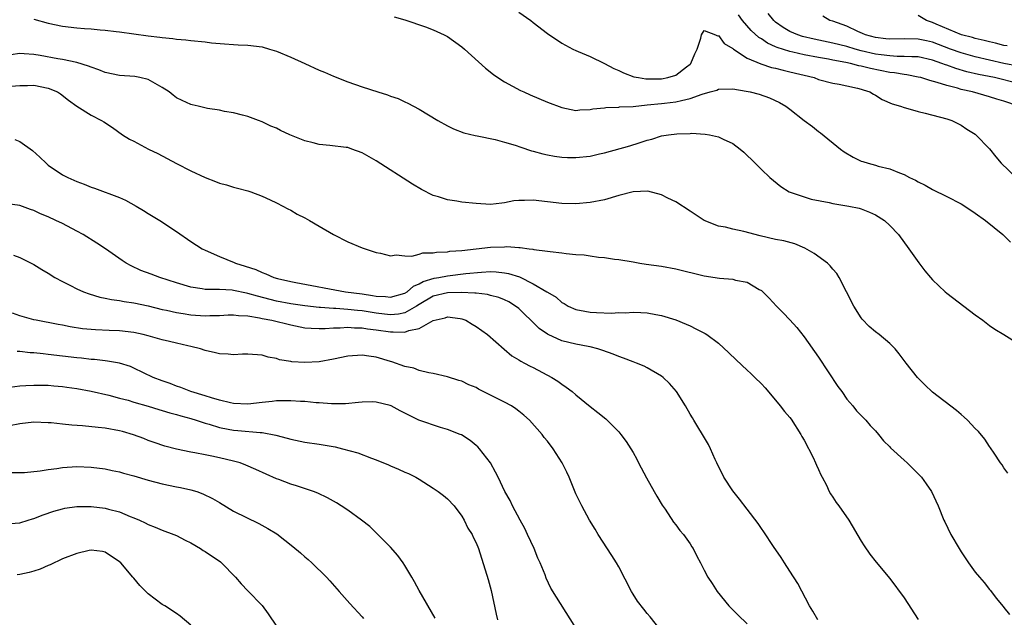
# Model space of a CAD drawing. Units: inches. Extents: x 2511000 to 2514000, y 1515000 to 1518000.
# Drawn here: x 2511263 to 2511401, y 1517507 to 1517591 of the extents above; entities that cross this region are included whole.
import ezdxf

# ---------------------------------------------------------------- set-up
doc = ezdxf.new("R2010")
doc.units = ezdxf.units.IN
doc.header["$MEASUREMENT"] = 0
doc.layers.add('LD25111515_10ft', color=93, linetype='Continuous')

msp = doc.modelspace()

# ---------------------------------------------------------------- linework, layer by layer
at = {"layer": 'LD25111515_10ft'}
for points, elevation in [([(2511315.52, 1517591.52), (2511317, 1517591.09), (2511319.88, 1517590.12), (2511321, 1517589.7), (2511322.52, 1517589), (2511323, 1517588.75), (2511325, 1517587.33), (2511325.39, 1517587), (2511328.32, 1517584.32), (2511329.43, 1517583.43), (2511330.04, 1517583), (2511331, 1517582.41), (2511333.22, 1517581.22), (2511333.69, 1517581), (2511334.6, 1517580.6), (2511337, 1517579.57), (2511339, 1517578.81), (2511341, 1517578.41), (2511341.53, 1517578.47), (2511343, 1517578.53), (2511343.37, 1517578.63), (2511345, 1517578.79), (2511345.17, 1517578.83), (2511347, 1517578.87), (2511347.11, 1517578.89), (2511349, 1517578.98), (2511351, 1517579.19), (2511353, 1517579.37), (2511353.43, 1517579.43), (2511355, 1517579.59), (2511355.82, 1517579.82), (2511357, 1517580.06), (2511358.69, 1517580.69), (2511359.83, 1517581), (2511360.74, 1517581.26), (2511361, 1517581.38), (2511363, 1517581.42), (2511364.87, 1517581.13), (2511365.45, 1517581), (2511366.67, 1517580.67), (2511368.15, 1517580.15), (2511369.52, 1517579.52), (2511370.41, 1517579), (2511371, 1517578.59), (2511373, 1517576.98), (2511374.16, 1517576.16), (2511375, 1517575.46), (2511375.29, 1517575.29), (2511378.09, 1517573), (2511378.61, 1517572.61), (2511379.87, 1517571.87), (2511381, 1517571.32), (2511381.24, 1517571.24), (2511381.97, 1517571), (2511383, 1517570.73), (2511383.39, 1517570.61), (2511385, 1517570.23), (2511386.36, 1517569.64), (2511387, 1517569.42), (2511387.79, 1517569), (2511388.62, 1517568.62), (2511389, 1517568.39), (2511389.95, 1517567.95), (2511391, 1517567.35), (2511393, 1517566.35), (2511395, 1517565.31), (2511395.54, 1517565), (2511397, 1517564.02), (2511398.43, 1517563), (2511400.88, 1517561), (2511401.93, 1517559.93)], 7880), ([(2511333, 1517592.18), (2511334.68, 1517591), (2511335, 1517590.74), (2511337, 1517589.21), (2511339, 1517587.85), (2511339.53, 1517587.53), (2511340.55, 1517587), (2511341, 1517586.79), (2511341.32, 1517586.68), (2511343, 1517585.98), (2511345, 1517584.99), (2511346.3, 1517584.3), (2511347, 1517584.02), (2511347.68, 1517583.68), (2511349.13, 1517583.13), (2511349.79, 1517583), (2511350.82, 1517582.82), (2511353, 1517582.83), (2511353.87, 1517583), (2511355, 1517583.33), (2511356.52, 1517584.52), (2511357, 1517584.87), (2511357.13, 1517585), (2511357.67, 1517586.33), (2511357.98, 1517587), (2511358.52, 1517588.52), (2511358.61, 1517589), (2511359, 1517589.63), (2511360.59, 1517589), (2511360.85, 1517588.85), (2511361, 1517588.89), (2511361.77, 1517587.77), (2511363, 1517587.08), (2511363.08, 1517587), (2511365, 1517585.71), (2511366.93, 1517584.92), (2511368.44, 1517584.44), (2511369, 1517584.32), (2511370.04, 1517584.04), (2511371, 1517583.83), (2511374.39, 1517583), (2511375, 1517582.76), (2511377, 1517582.21), (2511377.92, 1517582.08), (2511379, 1517581.87), (2511380.46, 1517581.54), (2511381, 1517581.39), (2511381.28, 1517581.28), (2511382.22, 1517581), (2511382.7, 1517580.7), (2511383, 1517580.53), (2511383.94, 1517579.94), (2511385.33, 1517579.33), (2511386.53, 1517579), (2511387, 1517578.82), (2511387.23, 1517578.77), (2511389, 1517578.26), (2511389.96, 1517578.04), (2511393, 1517577.22), (2511393.7, 1517577), (2511395, 1517576.34), (2511395.8, 1517575.8), (2511397, 1517575.07), (2511397.09, 1517575), (2511399, 1517573.01), (2511399.89, 1517571.89), (2511400.63, 1517571), (2511402.74, 1517569)], 7870), ([(2511403.04, 1517579), (2511401, 1517579.71), (2511400, 1517580), (2511399, 1517580.32), (2511396.62, 1517581), (2511395, 1517581.35), (2511394.48, 1517581.52), (2511393, 1517581.88), (2511391.66, 1517582.34), (2511390.6, 1517582.6), (2511389.36, 1517583), (2511389, 1517583.09), (2511387.38, 1517583.38), (2511387, 1517583.42), (2511385.66, 1517583.66), (2511385, 1517583.72), (2511382.28, 1517584.28), (2511381, 1517584.63), (2511380.68, 1517584.68), (2511379.52, 1517585), (2511378.86, 1517585.14), (2511377, 1517585.46), (2511376.42, 1517585.58), (2511375, 1517585.81), (2511373, 1517586.2), (2511371.41, 1517586.59), (2511371, 1517586.67), (2511369.23, 1517587.23), (2511369, 1517587.34), (2511367.84, 1517587.84), (2511367, 1517588.42), (2511366.63, 1517588.63), (2511365.59, 1517589.59), (2511364.37, 1517591), (2511363.8, 1517591.8)], 7860), ([(2511403, 1517582.17), (2511399.69, 1517583), (2511397.46, 1517583.46), (2511395.83, 1517583.83), (2511394.26, 1517584.26), (2511393, 1517584.74), (2511392.8, 1517584.8), (2511392.3, 1517585), (2511391, 1517585.46), (2511389, 1517585.9), (2511388.1, 1517585.9), (2511387, 1517585.98), (2511386.04, 1517585.96), (2511385, 1517586.04), (2511383.82, 1517586.18), (2511383, 1517586.31), (2511381, 1517586.78), (2511380.15, 1517587), (2511379, 1517587.35), (2511377, 1517587.84), (2511374.39, 1517588.39), (2511372.77, 1517588.77), (2511372.09, 1517589), (2511371, 1517589.48), (2511370.04, 1517590.04), (2511369, 1517590.79), (2511368.75, 1517591), (2511367.97, 1517591.97)], 7850), ([(2511403, 1517584.6), (2511401, 1517585), (2511397, 1517585.94), (2511395, 1517586.47), (2511393.53, 1517587), (2511391, 1517587.96), (2511390.14, 1517588.14), (2511389, 1517588.41), (2511387, 1517588.44), (2511385, 1517588.38), (2511384.45, 1517588.45), (2511383, 1517588.62), (2511381.6, 1517589), (2511381.19, 1517589.19), (2511380.52, 1517589.48), (2511379, 1517590.2), (2511377, 1517590.9), (2511376.62, 1517591), (2511375.6, 1517591.6)], 7840), ([(2511401.48, 1517587.48), (2511401, 1517587.52), (2511399.84, 1517587.84), (2511399, 1517588.01), (2511398.23, 1517588.23), (2511397, 1517588.5), (2511396.62, 1517588.62), (2511395.04, 1517589), (2511391.51, 1517590.49), (2511391, 1517590.72), (2511390.16, 1517591), (2511389, 1517591.71)], 7830), ([(2511265, 1517591.2), (2511267, 1517590.65), (2511269, 1517590.2), (2511271, 1517589.99), (2511272.11, 1517589.89), (2511273, 1517589.85), (2511274.29, 1517589.71), (2511275, 1517589.66), (2511276.54, 1517589.46), (2511277, 1517589.41), (2511281, 1517588.87), (2511282.67, 1517588.67), (2511283, 1517588.61), (2511284.48, 1517588.48), (2511285, 1517588.39), (2511286.31, 1517588.31), (2511287, 1517588.21), (2511289, 1517588.01), (2511289.89, 1517587.89), (2511291.72, 1517587.72), (2511293, 1517587.66), (2511293.62, 1517587.62), (2511295, 1517587.57), (2511297, 1517587.3), (2511298.04, 1517587), (2511299, 1517586.7), (2511301, 1517585.87), (2511302.99, 1517585), (2511305, 1517584.05), (2511305.75, 1517583.75), (2511307, 1517583.2), (2511309, 1517582.42), (2511311, 1517581.72), (2511313.21, 1517581), (2511314.59, 1517580.59), (2511315, 1517580.42), (2511316.07, 1517580.07), (2511317, 1517579.6), (2511317.43, 1517579.43), (2511319, 1517578.57), (2511321.61, 1517577), (2511323, 1517576.23), (2511323.82, 1517575.82), (2511325.28, 1517575.28), (2511326.89, 1517574.89), (2511327.15, 1517574.85), (2511329.65, 1517574.35), (2511331, 1517573.98), (2511332.46, 1517573.54), (2511333.25, 1517573.25), (2511334.76, 1517572.76), (2511335, 1517572.71), (2511336.34, 1517572.34), (2511337, 1517572.2), (2511338.01, 1517572.01), (2511339, 1517571.87), (2511339.82, 1517571.82), (2511341, 1517571.8), (2511343, 1517572.01), (2511344.31, 1517572.31), (2511345, 1517572.45), (2511348.57, 1517573.43), (2511349.87, 1517573.87), (2511351, 1517574.22), (2511351.62, 1517574.38), (2511353, 1517574.84), (2511353.97, 1517575), (2511355.14, 1517575.14), (2511357, 1517575.18), (2511357.2, 1517575.2), (2511359.1, 1517575.1), (2511359.72, 1517575), (2511361, 1517574.7), (2511361.63, 1517574.37), (2511363, 1517573.75), (2511364.03, 1517573), (2511364.56, 1517572.56), (2511366.14, 1517571), (2511367, 1517570.11), (2511368.18, 1517569), (2511369.73, 1517567.73), (2511370.92, 1517567), (2511373, 1517566.28), (2511373.97, 1517565.97), (2511376.51, 1517565.49), (2511377, 1517565.37), (2511379.27, 1517565), (2511380.69, 1517564.69), (2511381, 1517564.6), (2511382.17, 1517564.17), (2511383, 1517563.79), (2511384.25, 1517563), (2511385, 1517562.29), (2511386.21, 1517561), (2511387.69, 1517559), (2511389.07, 1517557.07), (2511389.94, 1517555.94), (2511390.72, 1517555), (2511391, 1517554.69), (2511392.76, 1517553), (2511393, 1517552.79), (2511397, 1517549.76), (2511398.04, 1517549), (2511399, 1517548.28), (2511399.74, 1517547.74), (2511400.99, 1517547), (2511403, 1517545.73)], 7890), ([(2511401.56, 1517527.56), (2511401, 1517528.32), (2511400.75, 1517528.75), (2511400.55, 1517529), (2511399.63, 1517530.37), (2511399.14, 1517531.14), (2511399, 1517531.33), (2511398.35, 1517532.35), (2511397.43, 1517533.43), (2511397, 1517533.84), (2511395.89, 1517535), (2511395.44, 1517535.44), (2511395, 1517535.8), (2511394.36, 1517536.36), (2511391, 1517538.94), (2511389.94, 1517539.94), (2511388.88, 1517541), (2511387.32, 1517543), (2511386.32, 1517544.32), (2511385.75, 1517545), (2511385, 1517545.76), (2511383.51, 1517547), (2511383, 1517547.36), (2511382.13, 1517548.13), (2511381.15, 1517549.15), (2511381, 1517549.34), (2511379.96, 1517551), (2511377.92, 1517555), (2511377.56, 1517555.56), (2511377, 1517556.17), (2511376.63, 1517556.63), (2511376.26, 1517557), (2511374.38, 1517558.38), (2511373.11, 1517559.11), (2511371.7, 1517559.7), (2511370.13, 1517560.13), (2511369, 1517560.34), (2511366.83, 1517560.83), (2511364.55, 1517561.45), (2511363, 1517561.77), (2511361.95, 1517562.05), (2511361, 1517562.21), (2511359, 1517562.98), (2511357, 1517564.27), (2511355, 1517565.59), (2511353.89, 1517566.11), (2511353, 1517566.59), (2511351.09, 1517567.09), (2511349, 1517567.01), (2511347, 1517566.47), (2511345, 1517565.9), (2511343, 1517565.52), (2511341, 1517565.32), (2511339, 1517565.35), (2511335, 1517565.84), (2511333.77, 1517565.77), (2511333, 1517565.8), (2511332.27, 1517565.73), (2511331, 1517565.44), (2511330.59, 1517565.41), (2511329, 1517565.23), (2511327, 1517565.36), (2511325, 1517565.57), (2511324.31, 1517565.69), (2511323, 1517565.87), (2511321.71, 1517566.29), (2511321, 1517566.49), (2511319.33, 1517567.33), (2511318.07, 1517568.07), (2511313, 1517571.35), (2511311, 1517572.48), (2511309.58, 1517573), (2511309, 1517573.19), (2511308.78, 1517573.22), (2511306.5, 1517573.5), (2511305, 1517573.63), (2511304.13, 1517573.87), (2511303, 1517574.15), (2511300.9, 1517575), (2511299.59, 1517575.59), (2511299, 1517575.9), (2511298.22, 1517576.22), (2511297, 1517576.81), (2511296.47, 1517577), (2511295, 1517577.58), (2511294.25, 1517577.75), (2511293, 1517578.09), (2511291.73, 1517578.27), (2511291, 1517578.43), (2511289.33, 1517578.67), (2511288.01, 1517579), (2511287.19, 1517579.19), (2511287, 1517579.22), (2511285.8, 1517579.8), (2511285, 1517580.17), (2511284.53, 1517580.53), (2511283.97, 1517581), (2511283, 1517581.63), (2511281.65, 1517582.35), (2511281, 1517582.73), (2511279.85, 1517583), (2511279.14, 1517583.14), (2511277, 1517583.31), (2511275, 1517583.73), (2511274.1, 1517584.1), (2511273, 1517584.46), (2511272.63, 1517584.63), (2511271, 1517585.12), (2511269, 1517585.54), (2511268.35, 1517585.65), (2511265.88, 1517586.12), (2511265, 1517586.26), (2511263.64, 1517586.36), (2511263, 1517586.37), (2511261.78, 1517586.22)], 7900), ([(2511261.81, 1517581.81), (2511263, 1517581.89), (2511264.1, 1517581.9), (2511265, 1517581.93), (2511267, 1517581.53), (2511268.31, 1517581), (2511268.74, 1517580.74), (2511269.86, 1517579.86), (2511271.02, 1517579.02), (2511273, 1517577.76), (2511274.46, 1517577), (2511274.8, 1517576.8), (2511276, 1517576), (2511277.4, 1517575), (2511278.4, 1517574.4), (2511279, 1517574.1), (2511281.08, 1517573), (2511282.35, 1517572.35), (2511285, 1517570.96), (2511287, 1517569.95), (2511289, 1517569.02), (2511290.47, 1517568.47), (2511291, 1517568.23), (2511291.99, 1517567.99), (2511293, 1517567.65), (2511293.53, 1517567.53), (2511295, 1517567.12), (2511295.39, 1517567), (2511297, 1517566.37), (2511298.14, 1517565.86), (2511299, 1517565.45), (2511299.89, 1517565), (2511300.61, 1517564.61), (2511301, 1517564.42), (2511301.89, 1517563.89), (2511303, 1517563.34), (2511303.62, 1517563), (2511305, 1517562.17), (2511307, 1517561.02), (2511309, 1517559.99), (2511311, 1517559.17), (2511313, 1517558.51), (2511313.6, 1517558.4), (2511315, 1517558.05), (2511315.81, 1517558.19), (2511317, 1517558.04), (2511317.99, 1517557.99), (2511319, 1517558.27), (2511319.54, 1517558.46), (2511321, 1517558.47), (2511321.44, 1517558.56), (2511323, 1517558.61), (2511323.33, 1517558.67), (2511325, 1517558.8), (2511329, 1517559.25), (2511331, 1517559.3), (2511331.33, 1517559.33), (2511333, 1517559.19), (2511333.19, 1517559.19), (2511334.45, 1517559), (2511334.95, 1517558.95), (2511335.09, 1517558.91), (2511337, 1517558.68), (2511337.38, 1517558.62), (2511339, 1517558.46), (2511339.63, 1517558.37), (2511341, 1517558.24), (2511342.17, 1517558.17), (2511343, 1517558.01), (2511344.17, 1517557.83), (2511345, 1517557.79), (2511346.42, 1517557.58), (2511347, 1517557.54), (2511349, 1517557.19), (2511349.94, 1517557), (2511350.86, 1517556.86), (2511353, 1517556.56), (2511355, 1517556.22), (2511359, 1517555.22), (2511361.12, 1517554.88), (2511363, 1517554.75), (2511363.36, 1517554.64), (2511365, 1517554.35), (2511366.67, 1517553.33), (2511367, 1517553.15), (2511368.1, 1517552.1), (2511369.1, 1517551), (2511370.06, 1517550.06), (2511371, 1517549.07), (2511371.98, 1517547.98), (2511373, 1517546.68), (2511375, 1517543.84), (2511377.73, 1517539.73), (2511378.26, 1517539), (2511379, 1517537.94), (2511379.82, 1517537), (2511380.33, 1517536.33), (2511381.31, 1517535.31), (2511381.65, 1517535), (2511382.27, 1517534.27), (2511383, 1517533.49), (2511383.43, 1517533), (2511384.12, 1517532.12), (2511385, 1517531.26), (2511385.12, 1517531.12), (2511387, 1517529.38), (2511387.43, 1517529), (2511388.22, 1517528.22), (2511389, 1517527.48), (2511389.44, 1517527), (2511390.1, 1517526.1), (2511390.86, 1517525), (2511391.78, 1517523), (2511392.6, 1517521), (2511392.74, 1517520.74), (2511393.58, 1517519), (2511394.72, 1517517), (2511395, 1517516.56), (2511396.05, 1517515), (2511397, 1517513.72), (2511397.58, 1517513), (2511398.25, 1517512.25), (2511399, 1517511.26), (2511399.12, 1517511.12), (2511399.93, 1517510.07), (2511400.89, 1517508.89), (2511401, 1517508.73), (2511401.79, 1517507.79)], 7910), ([(2511262.33, 1517574.33), (2511263, 1517574.03), (2511264.78, 1517572.78), (2511265.84, 1517571.84), (2511266.69, 1517571), (2511267, 1517570.76), (2511269, 1517569.4), (2511269.75, 1517569), (2511271, 1517568.45), (2511272.06, 1517568.06), (2511273, 1517567.67), (2511273.5, 1517567.5), (2511277, 1517566.19), (2511277.82, 1517565.82), (2511279.33, 1517565), (2511280.38, 1517564.38), (2511281, 1517563.98), (2511282.65, 1517563), (2511285, 1517561.45), (2511287, 1517560.04), (2511288.61, 1517559), (2511289, 1517558.81), (2511291, 1517557.95), (2511293.08, 1517557.08), (2511293.24, 1517557), (2511294.6, 1517556.6), (2511296.12, 1517556.12), (2511297, 1517555.7), (2511297.53, 1517555.53), (2511298.65, 1517555), (2511299.14, 1517554.86), (2511301, 1517554.44), (2511301.7, 1517554.3), (2511308.69, 1517553), (2511311, 1517552.69), (2511312.47, 1517552.47), (2511313, 1517552.37), (2511314.31, 1517552.31), (2511315, 1517552.22), (2511317, 1517552.78), (2511317.35, 1517553), (2511318.22, 1517553.78), (2511319, 1517554.09), (2511319.57, 1517554.43), (2511321.11, 1517554.89), (2511321.76, 1517555), (2511323, 1517555.25), (2511325.54, 1517555.54), (2511327.76, 1517555.76), (2511329, 1517555.82), (2511329.79, 1517555.79), (2511331, 1517555.66), (2511331.56, 1517555.56), (2511333.07, 1517555.07), (2511335, 1517554.12), (2511336.93, 1517553), (2511337, 1517552.95), (2511338.22, 1517552.22), (2511339, 1517551.51), (2511339.33, 1517551.33), (2511339.91, 1517551), (2511341, 1517550.53), (2511342.26, 1517550.26), (2511343, 1517550.16), (2511343.9, 1517550.1), (2511345.98, 1517550.02), (2511347, 1517550.08), (2511347.95, 1517550.05), (2511349, 1517550.13), (2511350.11, 1517550.11), (2511351, 1517550.04), (2511352.19, 1517549.81), (2511353, 1517549.68), (2511355, 1517549.06), (2511356.46, 1517548.46), (2511357, 1517548.2), (2511357.82, 1517547.82), (2511359.13, 1517547.13), (2511359.33, 1517547), (2511361, 1517545.78), (2511362.44, 1517544.44), (2511363.45, 1517543.45), (2511365, 1517542), (2511365.53, 1517541.53), (2511366.1, 1517541), (2511367, 1517540.09), (2511367.52, 1517539.52), (2511369, 1517537.79), (2511369.64, 1517537), (2511370.24, 1517536.24), (2511371, 1517535.38), (2511371.16, 1517535.16), (2511372.52, 1517533), (2511372.69, 1517532.69), (2511373, 1517532.19), (2511374.24, 1517529.76), (2511374.6, 1517529), (2511374.71, 1517528.71), (2511375, 1517528.11), (2511375.34, 1517527.34), (2511375.53, 1517527), (2511376.12, 1517525.88), (2511376.52, 1517525), (2511376.68, 1517524.68), (2511377, 1517524.21), (2511377.48, 1517523.48), (2511377.85, 1517523), (2511379.25, 1517521), (2511381, 1517518.04), (2511381.4, 1517517.4), (2511382.21, 1517516.21), (2511383.08, 1517515.08), (2511385, 1517512.8), (2511387, 1517510.09), (2511389, 1517507.09)], 7920), ([(2511374.92, 1517507), (2511374.22, 1517508.22), (2511373.73, 1517509), (2511372.11, 1517512.11), (2511371, 1517513.86), (2511370.25, 1517515), (2511369.77, 1517515.77), (2511368.71, 1517517.29), (2511367.35, 1517519.35), (2511367, 1517519.82), (2511366.53, 1517520.53), (2511365, 1517522.51), (2511363.93, 1517523.93), (2511363, 1517525.09), (2511361.73, 1517527), (2511360.75, 1517529), (2511360.53, 1517529.47), (2511359.86, 1517531), (2511359.57, 1517531.57), (2511358.76, 1517533), (2511358.07, 1517534.07), (2511357.53, 1517535), (2511357.32, 1517535.32), (2511357, 1517535.85), (2511356.37, 1517537), (2511355.1, 1517539), (2511354.12, 1517540.12), (2511353.24, 1517541), (2511353, 1517541.19), (2511351, 1517542.32), (2511350.55, 1517542.55), (2511349.5, 1517543), (2511349, 1517543.18), (2511347.69, 1517543.69), (2511347, 1517543.92), (2511346.24, 1517544.24), (2511344.77, 1517544.77), (2511344.06, 1517545), (2511343, 1517545.26), (2511342.69, 1517545.31), (2511341, 1517545.64), (2511339, 1517546.12), (2511337.09, 1517547), (2511337, 1517547.05), (2511335.86, 1517547.86), (2511335, 1517548.7), (2511334.84, 1517548.84), (2511334.69, 1517549), (2511333.82, 1517549.82), (2511333, 1517550.63), (2511332.52, 1517551), (2511331.57, 1517551.57), (2511331, 1517551.85), (2511330.18, 1517552.18), (2511329, 1517552.48), (2511328.6, 1517552.6), (2511327, 1517552.78), (2511326.82, 1517552.82), (2511324.91, 1517552.91), (2511323, 1517552.85), (2511321, 1517552.38), (2511319, 1517551.23), (2511318.65, 1517551), (2511317, 1517550.06), (2511316.14, 1517549.86), (2511315, 1517549.78), (2511314.14, 1517549.86), (2511313, 1517550.01), (2511311, 1517550.31), (2511310.35, 1517550.35), (2511309, 1517550.52), (2511307.34, 1517550.65), (2511307, 1517550.66), (2511305.19, 1517550.81), (2511305, 1517550.81), (2511303, 1517551.01), (2511301, 1517551.3), (2511299, 1517551.69), (2511296.36, 1517552.36), (2511295, 1517552.76), (2511294.79, 1517552.79), (2511293, 1517553.17), (2511292.8, 1517553.2), (2511291, 1517553.29), (2511290.67, 1517553.33), (2511289, 1517553.33), (2511288.57, 1517553.43), (2511287, 1517553.66), (2511285, 1517554.27), (2511282.67, 1517555), (2511281.44, 1517555.44), (2511279.99, 1517555.99), (2511278.61, 1517556.61), (2511277.92, 1517557), (2511277.36, 1517557.36), (2511275.01, 1517558.99), (2511273.8, 1517559.8), (2511271.9, 1517561), (2511271, 1517561.49), (2511269, 1517562.54), (2511268.07, 1517563), (2511267, 1517563.49), (2511265.94, 1517563.94), (2511265, 1517564.38), (2511264.53, 1517564.53), (2511263, 1517565.07), (2511261.31, 1517565.31)], 7930), ([(2511262.11, 1517558.11), (2511263, 1517557.78), (2511264.62, 1517557), (2511265, 1517556.8), (2511266.11, 1517556.11), (2511267, 1517555.59), (2511267.92, 1517555), (2511269, 1517554.42), (2511270.14, 1517553.86), (2511271, 1517553.42), (2511271.95, 1517553), (2511272.72, 1517552.72), (2511274.25, 1517552.25), (2511275, 1517552.11), (2511275.89, 1517551.89), (2511277, 1517551.76), (2511277.63, 1517551.63), (2511279, 1517551.44), (2511281, 1517551.01), (2511283, 1517550.52), (2511283.58, 1517550.42), (2511285, 1517550.11), (2511285.93, 1517549.93), (2511287, 1517549.78), (2511289, 1517549.62), (2511289.66, 1517549.66), (2511291, 1517549.68), (2511292.25, 1517549.75), (2511293, 1517549.77), (2511293.66, 1517549.66), (2511295, 1517549.62), (2511296.64, 1517549.36), (2511297, 1517549.27), (2511298.36, 1517549), (2511301, 1517548.35), (2511303, 1517547.96), (2511303.89, 1517547.89), (2511305, 1517547.86), (2511305.85, 1517547.85), (2511307, 1517547.95), (2511307.94, 1517547.94), (2511309, 1517548.02), (2511309.94, 1517547.94), (2511311, 1517547.93), (2511311.79, 1517547.79), (2511313, 1517547.66), (2511315, 1517547.36), (2511315.39, 1517547.39), (2511317, 1517547.33), (2511317.56, 1517547.56), (2511319, 1517547.85), (2511320.97, 1517548.97), (2511322.65, 1517549.35), (2511323, 1517549.49), (2511324.77, 1517549.23), (2511325, 1517549.21), (2511325.16, 1517549.16), (2511325.55, 1517549), (2511326.45, 1517548.45), (2511327, 1517548.13), (2511328.59, 1517547), (2511330.94, 1517544.94), (2511332.03, 1517544.03), (2511333, 1517543.46), (2511333.26, 1517543.26), (2511333.8, 1517543), (2511334.58, 1517542.58), (2511335, 1517542.37), (2511337.6, 1517541), (2511338.47, 1517540.47), (2511339, 1517540.05), (2511339.64, 1517539.64), (2511340.45, 1517539), (2511341, 1517538.54), (2511343, 1517536.94), (2511344.09, 1517536.09), (2511345.17, 1517535.17), (2511345.36, 1517535), (2511347, 1517533.35), (2511347.3, 1517533), (2511348.03, 1517532.03), (2511349, 1517530.45), (2511349.52, 1517529.52), (2511349.77, 1517529), (2511350.91, 1517526.91), (2511351.99, 1517525), (2511352.33, 1517524.33), (2511353.09, 1517523.09), (2511353.49, 1517522.51), (2511354.69, 1517520.7), (2511355, 1517520.32), (2511355.56, 1517519.56), (2511356.07, 1517519), (2511357, 1517517.67), (2511357.26, 1517517.26), (2511357.45, 1517517), (2511357.95, 1517515.95), (2511358.48, 1517515), (2511359, 1517514), (2511359.49, 1517513), (2511360.09, 1517512.09), (2511360.78, 1517511), (2511362.42, 1517509), (2511362.7, 1517508.7), (2511363.71, 1517507.71), (2511365, 1517506.47)], 7940), ([(2511353.32, 1517505), (2511351.42, 1517507.42), (2511351, 1517507.91), (2511350.52, 1517508.52), (2511349.65, 1517509.65), (2511349, 1517510.64), (2511348.79, 1517511), (2511347, 1517514.43), (2511346.67, 1517515), (2511346.05, 1517516.05), (2511344.12, 1517519), (2511343.71, 1517519.71), (2511342.91, 1517521), (2511341.84, 1517523), (2511341, 1517524.69), (2511340.03, 1517527), (2511339.7, 1517527.7), (2511339.06, 1517529), (2511337.8, 1517531), (2511337, 1517532.04), (2511336.56, 1517532.56), (2511336.25, 1517533), (2511334.5, 1517535), (2511333.71, 1517535.71), (2511333, 1517536.26), (2511332.58, 1517536.58), (2511331.95, 1517537), (2511331, 1517537.51), (2511327.34, 1517539.34), (2511327, 1517539.56), (2511325.97, 1517539.97), (2511325, 1517540.47), (2511324.58, 1517540.58), (2511323, 1517541.09), (2511321, 1517541.54), (2511320.37, 1517541.63), (2511319, 1517541.98), (2511318.27, 1517542.27), (2511317, 1517542.54), (2511315.18, 1517543.18), (2511315, 1517543.23), (2511313, 1517543.84), (2511311.98, 1517543.98), (2511311, 1517544.13), (2511309, 1517543.96), (2511307, 1517543.54), (2511305, 1517543.19), (2511303, 1517543.08), (2511301.17, 1517543.17), (2511301, 1517543.21), (2511299.44, 1517543.44), (2511299, 1517543.63), (2511297.83, 1517543.83), (2511297, 1517544.13), (2511295, 1517544.25), (2511294.26, 1517544.26), (2511293, 1517544.14), (2511292.25, 1517544.25), (2511291, 1517544.28), (2511290.45, 1517544.45), (2511289, 1517544.78), (2511288.34, 1517545), (2511287, 1517545.34), (2511286.58, 1517545.42), (2511285, 1517545.8), (2511283.99, 1517546.01), (2511283, 1517546.26), (2511281, 1517546.82), (2511280.32, 1517547), (2511279, 1517547.3), (2511277, 1517547.52), (2511275.55, 1517547.55), (2511273.64, 1517547.64), (2511271.81, 1517547.81), (2511270.08, 1517548.08), (2511269, 1517548.3), (2511268.4, 1517548.4), (2511265.32, 1517549), (2511265, 1517549.08), (2511263, 1517549.64), (2511261.99, 1517549.99)], 7950), ([(2511341, 1517505.89), (2511337.47, 1517511.47), (2511336.84, 1517512.84), (2511336.66, 1517513.34), (2511335.97, 1517515), (2511335.67, 1517515.67), (2511335.14, 1517517), (2511334.22, 1517519), (2511333.82, 1517519.82), (2511333.17, 1517521), (2511332.1, 1517523), (2511331.76, 1517523.76), (2511331.01, 1517525), (2511330.11, 1517527), (2511329.73, 1517527.73), (2511329.01, 1517529), (2511327.47, 1517531), (2511327.25, 1517531.25), (2511327, 1517531.47), (2511326.16, 1517532.16), (2511324.93, 1517532.93), (2511324.78, 1517533), (2511323, 1517533.7), (2511322.02, 1517533.98), (2511318.99, 1517534.99), (2511317.64, 1517535.64), (2511317, 1517535.99), (2511316.33, 1517536.33), (2511315.08, 1517537), (2511314.95, 1517537.05), (2511313, 1517537.54), (2511312.42, 1517537.58), (2511311, 1517537.54), (2511310.5, 1517537.5), (2511308.7, 1517537.3), (2511306.72, 1517537.28), (2511305, 1517537.43), (2511304.56, 1517537.44), (2511303, 1517537.6), (2511302.39, 1517537.61), (2511301, 1517537.72), (2511300.31, 1517537.69), (2511299, 1517537.7), (2511298.38, 1517537.62), (2511297, 1517537.49), (2511295, 1517537.26), (2511293, 1517537.34), (2511292.57, 1517537.43), (2511291, 1517537.8), (2511289.88, 1517538.12), (2511289, 1517538.41), (2511287.02, 1517539), (2511285.58, 1517539.58), (2511285, 1517539.76), (2511284.12, 1517540.12), (2511283, 1517540.5), (2511281.71, 1517541), (2511279, 1517542.31), (2511278.52, 1517542.52), (2511277, 1517542.99), (2511275.29, 1517543.29), (2511275, 1517543.31), (2511273.49, 1517543.49), (2511273, 1517543.51), (2511271.67, 1517543.67), (2511271, 1517543.72), (2511267, 1517544.21), (2511266.28, 1517544.28), (2511265, 1517544.44), (2511264.46, 1517544.46), (2511263, 1517544.63), (2511262.63, 1517544.63)], 7960), ([(2511261.63, 1517539.63), (2511263, 1517539.81), (2511263.85, 1517539.85), (2511265, 1517539.93), (2511265.89, 1517539.89), (2511267, 1517539.89), (2511267.8, 1517539.8), (2511269, 1517539.7), (2511269.61, 1517539.61), (2511271, 1517539.42), (2511273, 1517539.08), (2511275.48, 1517538.52), (2511277, 1517538.1), (2511278.21, 1517537.79), (2511279, 1517537.54), (2511281, 1517536.98), (2511282.5, 1517536.5), (2511283, 1517536.36), (2511284.04, 1517536.04), (2511285, 1517535.79), (2511285.6, 1517535.6), (2511287, 1517535.23), (2511287.75, 1517535), (2511289, 1517534.58), (2511289.57, 1517534.43), (2511291, 1517533.99), (2511292.24, 1517533.76), (2511293, 1517533.61), (2511293.57, 1517533.57), (2511296.72, 1517533.28), (2511297, 1517533.28), (2511298.92, 1517532.92), (2511300.49, 1517532.49), (2511301, 1517532.32), (2511303, 1517531.94), (2511305, 1517531.66), (2511307.25, 1517531.25), (2511308.27, 1517531), (2511310.42, 1517530.42), (2511312.32, 1517529.68), (2511313, 1517529.45), (2511314.73, 1517528.73), (2511315, 1517528.59), (2511316.14, 1517528.14), (2511317, 1517527.73), (2511317.51, 1517527.51), (2511318.53, 1517527), (2511319, 1517526.73), (2511321, 1517525.48), (2511321.7, 1517525), (2511322.43, 1517524.43), (2511323, 1517524), (2511323.91, 1517523), (2511325, 1517521.55), (2511325.33, 1517521), (2511325.86, 1517519.86), (2511326.43, 1517519), (2511326.6, 1517518.6), (2511327, 1517517.82), (2511327.32, 1517517), (2511328.69, 1517512.69), (2511329.12, 1517511.12), (2511329.82, 1517507.82), (2511330.02, 1517507)], 7970), ([(2511321.27, 1517507.27), (2511319, 1517511.14), (2511318.36, 1517512.36), (2511317.99, 1517513), (2511317, 1517514.64), (2511316.77, 1517515), (2511316.04, 1517516.04), (2511315, 1517517.19), (2511313.22, 1517519), (2511312.08, 1517520.08), (2511310.95, 1517521), (2511309, 1517522.4), (2511308.1, 1517523), (2511307.43, 1517523.43), (2511306.14, 1517524.14), (2511304.79, 1517524.79), (2511304.2, 1517525), (2511301.8, 1517525.8), (2511301, 1517526.03), (2511299.32, 1517526.68), (2511299, 1517526.8), (2511296.1, 1517528.1), (2511294.71, 1517528.71), (2511293.9, 1517529), (2511293, 1517529.26), (2511291, 1517529.74), (2511289.94, 1517529.94), (2511289, 1517530.15), (2511287.56, 1517530.44), (2511287, 1517530.53), (2511285, 1517530.94), (2511283.35, 1517531.35), (2511281.85, 1517531.85), (2511281, 1517532.16), (2511280.41, 1517532.41), (2511278.97, 1517532.97), (2511277.42, 1517533.42), (2511277, 1517533.52), (2511275, 1517533.87), (2511274.01, 1517533.99), (2511271.79, 1517534.21), (2511270.3, 1517534.3), (2511269, 1517534.45), (2511267.39, 1517534.61), (2511267, 1517534.64), (2511265, 1517534.7), (2511263, 1517534.51), (2511260.06, 1517533.94)], 7980), ([(2511261.65, 1517527.65), (2511263, 1517527.65), (2511263.69, 1517527.69), (2511265.89, 1517527.89), (2511267, 1517528.1), (2511268.23, 1517528.23), (2511269, 1517528.37), (2511271, 1517528.49), (2511273, 1517528.42), (2511275, 1517528.17), (2511275.96, 1517527.96), (2511277, 1517527.75), (2511277.56, 1517527.56), (2511279, 1517527.19), (2511281, 1517526.59), (2511283, 1517526.08), (2511285, 1517525.66), (2511285.56, 1517525.56), (2511287, 1517525.23), (2511287.82, 1517525), (2511288.7, 1517524.7), (2511290.04, 1517524.04), (2511291, 1517523.45), (2511293, 1517522.25), (2511296.52, 1517520.52), (2511297.81, 1517519.81), (2511299.06, 1517519.06), (2511301.32, 1517517.32), (2511302.39, 1517516.39), (2511303, 1517515.83), (2511303.46, 1517515.46), (2511303.97, 1517515), (2511306.03, 1517513), (2511306.49, 1517512.49), (2511307.79, 1517511), (2511309.3, 1517509.3), (2511311, 1517507.43), (2511311.19, 1517507.19)], 7990), ([(2511261, 1517520.47), (2511263, 1517520.63), (2511264.18, 1517521), (2511264.81, 1517521.19), (2511265, 1517521.23), (2511266.27, 1517521.73), (2511267.77, 1517522.23), (2511269, 1517522.59), (2511269.34, 1517522.66), (2511271, 1517522.9), (2511273, 1517522.91), (2511275, 1517522.68), (2511275.46, 1517522.54), (2511277, 1517522.17), (2511278.49, 1517521.51), (2511279, 1517521.33), (2511279.78, 1517521), (2511280.61, 1517520.61), (2511281, 1517520.37), (2511282, 1517520), (2511283, 1517519.6), (2511284.63, 1517519), (2511285, 1517518.85), (2511286.2, 1517518.2), (2511287, 1517517.81), (2511288.33, 1517517), (2511288.73, 1517516.73), (2511289, 1517516.6), (2511291.14, 1517515.14), (2511291.31, 1517515), (2511293.27, 1517513), (2511294.07, 1517512.07), (2511295, 1517511.08), (2511297, 1517509.04), (2511297.85, 1517507.85), (2511299, 1517506.12)], 8000), ([(2511287, 1517506.26), (2511285.52, 1517507.52), (2511285, 1517507.9), (2511283.33, 1517509), (2511283, 1517509.19), (2511281, 1517510.67), (2511280.69, 1517511), (2511279.83, 1517511.83), (2511279, 1517512.84), (2511278.88, 1517513), (2511277.19, 1517515), (2511277, 1517515.17), (2511275, 1517516.52), (2511274.59, 1517516.59), (2511273, 1517516.79), (2511272.74, 1517516.74), (2511271, 1517516.33), (2511269, 1517515.57), (2511267.26, 1517514.74), (2511267, 1517514.64), (2511265.88, 1517514.12), (2511265, 1517513.84), (2511264.34, 1517513.66), (2511263, 1517513.38), (2511262.65, 1517513.35)], 8010)]:
    msp.add_lwpolyline(points, dxfattribs=dict(at, elevation=elevation))

doc.saveas('drawing.dxf')
